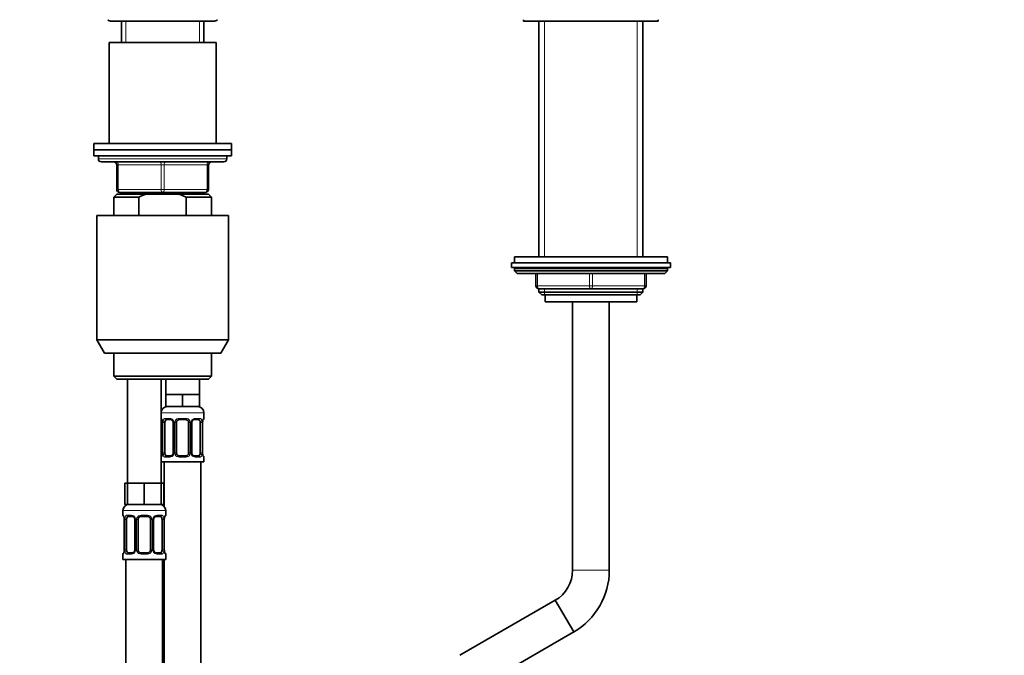
# Model space of a CAD drawing. Units: millimetres. Extents: x 0 to 2422, y 0 to 2750.
# Drawn here: x 1135 to 1457, y 1748 to 1956 of the extents above; entities that cross this region are included whole.
import ezdxf
from ezdxf import colors
from ezdxf.entities.mleader import LeaderData, LeaderLine
from ezdxf.math import Vec2, Vec3

# ---------------------------------------------------------------- set-up
doc = ezdxf.new("R2010")
doc.units = ezdxf.units.MM
doc.layers.add('DV1_Défaut', color=7, linetype='Continuous')
doc.layers.add('Défaut', color=7, linetype='Continuous')

# ---------------------------------------------------------------- blocks, each defined once
blk = doc.blocks.new('_DOT')
at = {"color": 0}
blk.add_line((0, 0), (-1, 0), dxfattribs=at)
at = {"color": 0, "const_width": 0.333}
blk.add_lwpolyline([(-0.1665, 0, 1), (0.1665, 0, 1)], format="xyb", close=True, dxfattribs=at)
blk = doc.blocks.new('SE')
at = {"layer": 'DV1_Défaut', "color": 7, "linetype": 'Continuous', "lineweight": 35}
for p, q in [((1164.89, 1955.22), (1198.89, 1955.22)), ((1168.39, 1955.22), (1168.39, 1948.17)), ((1195.39, 1948.17), (1195.39, 1955.22)), ((1299.89, 1955.67), (1299.89, 1955.17)), ((1299.89, 1955.17), (1343.89, 1955.17)), ((1304.89, 1955.17), (1304.89, 1878.17)), ((1338.89, 1878.17), (1338.89, 1955.17)), ((1343.89, 1955.17), (1343.89, 1955.67)), ((1199.39, 1948.17), (1164.39, 1948.17)), ((1164.39, 1948.17), (1164.39, 1915.17)), ((1199.39, 1915.17), (1199.39, 1948.17)), ((1204.39, 1915.17), (1159.39, 1915.17)), ((1159.39, 1915.17), (1159.39, 1913.17)), ((1204.39, 1913.17), (1204.39, 1915.17)), ((1159.39, 1913.17), (1204.39, 1913.17)), ((1159.39, 1913.17), (1159.39, 1911.17)), ((1204.39, 1913.17), (1159.39, 1913.17)), ((1204.39, 1911.17), (1204.39, 1913.17)), ((1159.39, 1911.17), (1204.39, 1911.17)), ((1160.89, 1911.17), (1160.89, 1910.17)), ((1161.89, 1909.17), (1201.89, 1909.17)), ((1202.89, 1910.17), (1202.89, 1911.17)), ((1166.89, 1900.17), (1166.89, 1908.17)), ((1196.89, 1908.17), (1196.89, 1900.17)), ((1181.89, 1899.17), (1167.89, 1899.17)), ((1168.39, 1899.17), (1168.39, 1898.67)), ((1195.89, 1899.17), (1181.89, 1899.17)), ((1195.39, 1898.67), (1195.39, 1899.17)), ((1166.89, 1898.67), (1165.89, 1897.67)), ((1174.14, 1897.67), (1165.89, 1897.67)), ((1165.89, 1897.67), (1165.89, 1891.67)), ((1176.5, 1898.67), (1166.89, 1898.67)), ((1174.14, 1897.67), (1174.14, 1891.67)), ((1187.27, 1898.67), (1176.5, 1898.67)), ((1187.27, 1898.67), (1196.89, 1898.67)), ((1189.63, 1897.67), (1187.27, 1898.67)), ((1189.63, 1897.67), (1197.89, 1897.67)), ((1189.63, 1891.67), (1189.63, 1897.67)), ((1197.89, 1897.67), (1196.89, 1898.67)), ((1197.89, 1891.67), (1197.89, 1897.67)), ((1160.39, 1891.67), (1203.39, 1891.67)), ((1160.39, 1891.67), (1160.39, 1851)), ((1203.39, 1851), (1203.39, 1891.67)), ((1346.89, 1878.17), (1296.89, 1878.17)), ((1296.89, 1878.17), (1296.89, 1876.17)), ((1346.89, 1876.17), (1346.89, 1878.17)), ((1295.89, 1876.17), (1347.89, 1876.17)), ((1295.89, 1876.17), (1295.89, 1874.67)), ((1295.89, 1874.67), (1347.89, 1874.67)), ((1296.89, 1874.17), (1296.89, 1873.52)), ((1346.89, 1873.52), (1296.89, 1873.52)), ((1296.89, 1873.52), (1297.73, 1872.67)), ((1346.04, 1872.67), (1346.89, 1873.52)), ((1346.89, 1873.52), (1346.89, 1874.17)), ((1347.89, 1874.67), (1347.89, 1876.17)), ((1346.04, 1872.67), (1297.73, 1872.67)), ((1303.89, 1868.67), (1303.89, 1872.67)), ((1339.89, 1872.67), (1339.89, 1868.67)), ((1321.89, 1867.67), (1304.89, 1867.67)), ((1304.89, 1867.67), (1304.89, 1866.58)), ((1338.89, 1867.67), (1321.89, 1867.67)), ((1338.89, 1866.58), (1338.89, 1867.67)), ((1304.89, 1866.58), (1338.89, 1866.58)), ((1304.89, 1866.58), (1305.8, 1865.67)), ((1305.8, 1865.67), (1337.98, 1865.67)), ((1306.89, 1865.67), (1306.89, 1863.47)), ((1306.89, 1863.47), (1336.89, 1863.47)), ((1315.89, 1863.47), (1315.89, 1775.67)), ((1327.89, 1775.67), (1327.89, 1863.47)), ((1336.89, 1863.47), (1336.89, 1865.67)), ((1337.98, 1865.67), (1338.89, 1866.58)), ((1160.39, 1851), (1203.39, 1851)), ((1160.39, 1851), (1162.89, 1846.67)), ((1200.89, 1846.67), (1203.39, 1851)), ((1200.89, 1846.67), (1162.89, 1846.67)), ((1165.89, 1846.67), (1165.89, 1839.17)), ((1197.89, 1839.17), (1197.89, 1846.67)), ((1197.89, 1839.17), (1165.89, 1839.17)), ((1165.89, 1839.17), (1166.89, 1838.17)), ((1166.89, 1838.17), (1196.89, 1838.17)), ((1170.39, 1838.17), (1170.39, 1804.17)), ((1181.39, 1804.17), (1181.39, 1838.17)), ((1182.89, 1838.17), (1182.89, 1833.17)), ((1193.89, 1833.17), (1193.89, 1838.17)), ((1196.89, 1838.17), (1197.89, 1839.17)), ((1185.64, 1833.17), (1182.89, 1833.17)), ((1182.89, 1833.17), (1182.89, 1829.17)), ((1188.39, 1833.17), (1185.64, 1833.17)), ((1191.14, 1833.17), (1188.39, 1833.17)), ((1188.39, 1833.17), (1188.39, 1829.17)), ((1193.89, 1833.17), (1191.14, 1833.17)), ((1193.89, 1833.17), (1193.89, 1829.17)), ((1188.39, 1829.17), (1182.89, 1829.17)), ((1193.89, 1829.17), (1188.39, 1829.17)), ((1184.48, 1824.93), (1183.07, 1824.93)), ((1189.39, 1824.93), (1187.39, 1824.93)), ((1193.71, 1824.93), (1192.29, 1824.93)), ((1195.39, 1825.33), (1195.39, 1827.17)), ((1181.84, 1823.93), (1181.84, 1814.05)), ((1182.59, 1814.05), (1182.59, 1823.93)), ((1185.33, 1823.93), (1185.33, 1814.05)), ((1186.39, 1814.05), (1186.39, 1823.93)), ((1190.39, 1823.93), (1190.39, 1814.05)), ((1191.44, 1814.05), (1191.44, 1823.93)), ((1194.19, 1823.93), (1194.19, 1814.05)), ((1194.94, 1814.05), (1194.94, 1823.93)), ((1183.07, 1813.05), (1184.48, 1813.05)), ((1187.39, 1813.05), (1189.39, 1813.05)), ((1192.29, 1813.05), (1193.71, 1813.05)), ((1195.39, 1811.17), (1195.39, 1812.65)), ((1181.39, 1811.17), (1195.39, 1811.17)), ((1182.39, 1811.17), (1182.39, 1796.5)), ((1194.39, 1533.17), (1194.39, 1811.17)), ((1170.39, 1804.17), (1169.54, 1804.17)), ((1169.54, 1804.17), (1169.54, 1797.17)), ((1173.14, 1804.17), (1170.39, 1804.17)), ((1170.39, 1804.17), (1170.39, 1797.17)), ((1175.89, 1804.17), (1173.14, 1804.17)), ((1178.64, 1804.17), (1175.89, 1804.17)), ((1175.89, 1804.17), (1175.89, 1797.17)), ((1181.39, 1804.17), (1178.64, 1804.17)), ((1181.39, 1804.17), (1181.39, 1797.17)), ((1182.24, 1804.17), (1181.39, 1804.17)), ((1182.24, 1804.17), (1182.24, 1797.17)), ((1170.39, 1797.17), (1169.54, 1797.17)), ((1175.89, 1797.17), (1170.39, 1797.17)), ((1181.39, 1797.17), (1175.89, 1797.17)), ((1182.24, 1797.17), (1181.39, 1797.17)), ((1168.89, 1795.17), (1168.89, 1793.65)), ((1171.98, 1793.25), (1170.57, 1793.25)), ((1176.89, 1793.25), (1174.89, 1793.25)), ((1181.21, 1793.25), (1179.79, 1793.25)), ((1182.89, 1793.65), (1182.89, 1795.17)), ((1169.34, 1792.25), (1169.34, 1782.37)), ((1170.09, 1782.37), (1170.09, 1792.25)), ((1172.83, 1792.25), (1172.83, 1782.37)), ((1173.89, 1782.37), (1173.89, 1792.25)), ((1177.89, 1792.25), (1177.89, 1782.37)), ((1178.94, 1782.37), (1178.94, 1792.25)), ((1181.69, 1792.25), (1181.69, 1782.37)), ((1182.44, 1782.37), (1182.44, 1792.25)), ((1168.89, 1780.97), (1168.89, 1779.17)), ((1170.57, 1781.37), (1171.98, 1781.37)), ((1174.89, 1781.37), (1176.89, 1781.37)), ((1179.79, 1781.37), (1181.21, 1781.37)), ((1182.89, 1779.17), (1182.89, 1780.97)), ((1168.89, 1779.17), (1182.89, 1779.17)), ((1169.89, 1779.17), (1169.89, 1475.17)), ((1181.89, 1515.17), (1181.89, 1779.17)), ((1182.39, 1779.17), (1182.39, 1533.17)), ((1310.24, 1765.88), (1279.03, 1747.87)), ((1316.24, 1755.49), (1310.24, 1765.88)), ((1310.24, 1765.88), (1316.24, 1755.49)), ((1285.03, 1737.47), (1316.24, 1755.49))]:
    blk.add_line(p, q, dxfattribs=at)
at = {"layer": 'DV1_Défaut', "color": 7, "linetype": 'Continuous', "lineweight": 18}
for p, q in [((1169.83, 1948.17), (1169.83, 1955.22)), ((1193.95, 1948.17), (1193.95, 1955.22)), ((1306.74, 1878.17), (1306.74, 1955.17)), ((1337.03, 1878.17), (1337.03, 1955.17)), ((1202.89, 1910.17), (1160.89, 1910.17)), ((1166.89, 1908.17), (1167.39, 1908.17)), ((1181.39, 1908.17), (1167.39, 1908.17)), ((1167.39, 1908.17), (1167.39, 1900.17)), ((1181.39, 1908.17), (1182.39, 1908.17)), ((1181.39, 1900.17), (1181.39, 1908.17)), ((1196.39, 1908.17), (1182.39, 1908.17)), ((1182.39, 1908.17), (1182.39, 1900.17)), ((1196.39, 1908.17), (1196.89, 1908.17)), ((1196.39, 1900.17), (1196.39, 1908.17)), ((1166.89, 1900.17), (1167.39, 1900.17)), ((1167.39, 1900.17), (1181.39, 1900.17)), ((1169.83, 1898.67), (1169.83, 1899.17)), ((1181.39, 1900.17), (1182.39, 1900.17)), ((1182.39, 1900.17), (1196.39, 1900.17)), ((1193.95, 1898.67), (1193.95, 1899.17)), ((1196.39, 1900.17), (1196.89, 1900.17)), ((1346.89, 1874.17), (1296.89, 1874.17)), ((1304.39, 1872.67), (1304.39, 1868.67)), ((1321.39, 1868.67), (1321.39, 1872.67)), ((1322.39, 1872.67), (1322.39, 1868.67)), ((1339.39, 1868.67), (1339.39, 1872.67)), ((1303.89, 1868.67), (1304.39, 1868.67)), ((1304.39, 1868.67), (1321.39, 1868.67)), ((1306.74, 1865.67), (1306.74, 1867.67)), ((1321.39, 1868.67), (1322.39, 1868.67)), ((1322.39, 1868.67), (1339.39, 1868.67)), ((1337.03, 1865.67), (1337.03, 1867.67)), ((1339.39, 1868.67), (1339.89, 1868.67)), ((1181.39, 1827.17), (1195.39, 1827.17)), ((1181.47, 1825.33), (1181.39, 1825.33)), ((1182.75, 1825.33), (1184.25, 1825.33)), ((1187.33, 1825.33), (1189.45, 1825.33)), ((1192.53, 1825.33), (1194.03, 1825.33)), ((1195.31, 1825.33), (1195.39, 1825.33)), ((1181.87, 1823.93), (1181.84, 1823.93)), ((1181.87, 1823.93), (1181.87, 1814.05)), ((1181.98, 1814.05), (1181.98, 1823.93)), ((1182.59, 1823.93), (1181.98, 1823.93)), ((1185.33, 1823.93), (1185.57, 1823.93)), ((1185.57, 1823.93), (1185.57, 1814.05)), ((1185.85, 1814.05), (1185.85, 1823.93)), ((1186.39, 1823.93), (1185.85, 1823.93)), ((1190.39, 1823.93), (1190.93, 1823.93)), ((1190.93, 1823.93), (1190.93, 1814.05)), ((1191.2, 1814.05), (1191.2, 1823.93)), ((1191.44, 1823.93), (1191.2, 1823.93)), ((1194.19, 1823.93), (1194.8, 1823.93)), ((1194.8, 1823.93), (1194.8, 1814.05)), ((1194.91, 1814.05), (1194.91, 1823.93)), ((1194.91, 1823.93), (1194.94, 1823.93)), ((1181.39, 1812.65), (1181.47, 1812.65)), ((1181.84, 1814.05), (1181.87, 1814.05)), ((1181.98, 1814.05), (1182.59, 1814.05)), ((1184.25, 1812.65), (1182.75, 1812.65)), ((1185.57, 1814.05), (1185.33, 1814.05)), ((1185.85, 1814.05), (1186.39, 1814.05)), ((1189.45, 1812.65), (1187.33, 1812.65)), ((1190.93, 1814.05), (1190.39, 1814.05)), ((1191.2, 1814.05), (1191.44, 1814.05)), ((1194.03, 1812.65), (1192.53, 1812.65)), ((1194.8, 1814.05), (1194.19, 1814.05)), ((1194.94, 1814.05), (1194.91, 1814.05)), ((1195.31, 1812.65), (1195.39, 1812.65)), ((1168.89, 1795.17), (1182.89, 1795.17)), ((1168.97, 1793.65), (1168.89, 1793.65)), ((1170.25, 1793.65), (1171.75, 1793.65)), ((1174.83, 1793.65), (1176.95, 1793.65)), ((1180.03, 1793.65), (1181.53, 1793.65)), ((1182.81, 1793.65), (1182.89, 1793.65)), ((1169.37, 1792.25), (1169.34, 1792.25)), ((1169.37, 1792.25), (1169.37, 1782.37)), ((1169.48, 1782.37), (1169.48, 1792.25)), ((1170.09, 1792.25), (1169.48, 1792.25)), ((1172.83, 1792.25), (1173.07, 1792.25)), ((1173.07, 1792.25), (1173.07, 1782.37)), ((1173.35, 1782.37), (1173.35, 1792.25)), ((1173.89, 1792.25), (1173.35, 1792.25)), ((1177.89, 1792.25), (1178.43, 1792.25)), ((1178.43, 1792.25), (1178.43, 1782.37)), ((1178.7, 1782.37), (1178.7, 1792.25)), ((1178.94, 1792.25), (1178.7, 1792.25)), ((1181.69, 1792.25), (1182.3, 1792.25)), ((1182.3, 1792.25), (1182.3, 1782.37)), ((1182.41, 1782.37), (1182.41, 1792.25)), ((1182.41, 1792.25), (1182.44, 1792.25)), ((1168.89, 1780.97), (1168.97, 1780.97)), ((1169.34, 1782.37), (1169.37, 1782.37)), ((1169.48, 1782.37), (1170.09, 1782.37)), ((1171.75, 1780.97), (1170.25, 1780.97)), ((1173.07, 1782.37), (1172.83, 1782.37)), ((1173.35, 1782.37), (1173.89, 1782.37)), ((1176.95, 1780.97), (1174.83, 1780.97)), ((1178.43, 1782.37), (1177.89, 1782.37)), ((1178.7, 1782.37), (1178.94, 1782.37)), ((1181.53, 1780.97), (1180.03, 1780.97)), ((1182.3, 1782.37), (1181.69, 1782.37)), ((1182.44, 1782.37), (1182.41, 1782.37)), ((1182.81, 1780.97), (1182.89, 1780.97)), ((1315.89, 1775.67), (1327.89, 1775.67))]:
    blk.add_line(p, q, dxfattribs=at)
at = {"layer": 'DV1_Défaut', "color": 7, "linetype": 'Continuous', "lineweight": 35}
for centre, radius, start, end in [((1164.89, 1956.47), 1.25, 219.7918, 270), ((1198.89, 1956.47), 1.25, 270, 320.2082), ((1161.89, 1910.17), 1, 180, 270), ((1165.89, 1908.17), 1, 0, 90), ((1197.89, 1908.17), 1, 90, 180), ((1201.89, 1910.17), 1, 270, 0), ((1167.89, 1900.17), 1, 180, 270), ((1195.89, 1900.17), 1, 270, 0), ((1297.39, 1874.17), 0.5, 90, 180), ((1346.39, 1874.17), 0.5, 0, 90), ((1304.89, 1868.67), 1, 180, 270), ((1338.89, 1868.67), 1, 270, 0), ((1183.39, 1827.17), 2, 90, 180), ((1193.39, 1827.17), 2, 0, 90), ((1181.79, 1825.33), 0.4, 180, 250.7156), ((1187.39, 1823.93), 1, 90, 154.4167), ((1189.39, 1823.93), 1, 25.5833, 90), ((1194.99, 1825.33), 0.4, 304.0481, 0), ((1170.44, 1822.41), 11.54, 9.5223, 10.2296), ((1177.45, 1823.88), 4.38, 0.6876, 5.7774), ((1184.57, 1823.99), 0.761, 355.3186, 29.1813), ((1187.39, 1823.93), 1, 154.4167, 180), ((1189.39, 1823.93), 1, 0, 25.5833), ((1197.49, 1823.97), 2.56, 168.9287, 180.8516), ((1196.13, 1824.34), 1.15, 161.6472, 174.2279), ((1181.79, 1812.65), 0.4, 124.0481, 180), ((1180.64, 1813.64), 1.15, 341.6473, 354.2279), ((1179.28, 1814.02), 2.55, 348.9251, 0.852), ((1187.39, 1814.05), 1, 180, 205.5833), ((1187.39, 1814.05), 1, 205.5833, 270), ((1189.39, 1814.05), 1, 270, 334.4167), ((1189.39, 1814.05), 1, 334.4167, 0), ((1192.21, 1813.99), 0.76, 175.324, 209.1913), ((1199.28, 1814.1), 4.34, 180.6518, 185.7993), ((1206.34, 1815.57), 11.53, 189.5222, 190.2296), ((1194.99, 1812.65), 0.4, 0, 70.7156), ((1170.89, 1795.17), 2, 90, 180), ((1180.89, 1795.17), 2, 0, 90), ((1169.29, 1793.65), 0.4, 180, 250.7156), ((1157.94, 1790.73), 11.54, 9.5223, 10.2296), ((1164.95, 1792.2), 4.38, 0.6876, 5.7774), ((1172.07, 1792.31), 0.761, 355.3186, 29.1813), ((1174.89, 1792.25), 1, 154.4167, 180), ((1174.89, 1792.25), 1, 90, 154.4167), ((1176.89, 1792.25), 1, 25.5833, 90), ((1176.89, 1792.25), 1, 0, 25.5833), ((1184.99, 1792.29), 2.56, 168.9287, 180.8516), ((1183.63, 1792.66), 1.15, 161.6472, 174.2279), ((1182.49, 1793.65), 0.4, 304.0481, 0), ((1169.29, 1780.97), 0.4, 124.0481, 180), ((1168.14, 1781.96), 1.15, 341.6473, 354.2279), ((1166.78, 1782.34), 2.55, 348.9251, 0.852), ((1174.89, 1782.37), 1, 180, 205.5833), ((1174.89, 1782.37), 1, 205.5833, 270), ((1176.89, 1782.37), 1, 270, 334.4167), ((1176.89, 1782.37), 1, 334.4167, 0), ((1179.71, 1782.31), 0.76, 175.324, 209.1913), ((1186.78, 1782.42), 4.34, 180.6518, 185.7993), ((1193.84, 1783.89), 11.53, 189.5222, 190.2296), ((1182.49, 1780.97), 0.4, 0, 70.7156), ((1304.58, 1775.67), 11.31, 300, 360), ((1304.58, 1775.67), 23.31, 300, 360)]:
    blk.add_arc(centre, radius, start, end, dxfattribs=at)
at = {"layer": 'DV1_Défaut', "color": 7, "linetype": 'Continuous', "lineweight": 18}
for centre, radius, start, end in [((1184.18, 1823.95), 1.39, 25.1473, 87.3249), ((1187.31, 1823.84), 1.49, 89.2905, 152.1251), ((1189.47, 1823.84), 1.49, 27.8747, 90.7097), ((1192.6, 1823.95), 1.39, 92.6748, 154.853), ((1178.52, 1823.94), 3.35, 359.8705, 10.2708), ((1184.76, 1823.95), 2.78, 167.8078, 180.3687), ((1184.2, 1823.93), 1.38, 359.8791, 25.9211), ((1187.18, 1823.93), 1.34, 153.3511, 180.1815), ((1189.59, 1823.93), 1.34, 359.817, 26.6505), ((1192.58, 1823.93), 1.38, 154.0799, 180.1199), ((1192.02, 1823.95), 2.78, 359.628, 12.1955), ((1198.26, 1823.94), 3.35, 169.7304, 180.1284), ((1178.52, 1814.05), 3.35, 349.7304, 0.1284), ((1184.76, 1814.04), 2.78, 179.628, 192.1955), ((1184.18, 1814.04), 1.39, 272.6748, 334.853), ((1184.2, 1814.05), 1.38, 334.0799, 0.1199), ((1187.18, 1814.05), 1.34, 179.817, 206.6505), ((1187.31, 1814.15), 1.49, 207.8747, 270.7097), ((1189.47, 1814.15), 1.49, 269.2905, 332.1251), ((1189.59, 1814.05), 1.34, 333.3511, 0.1815), ((1192.58, 1814.05), 1.38, 179.8791, 205.9211), ((1192.6, 1814.04), 1.39, 205.1473, 267.3249), ((1192.02, 1814.04), 2.78, 347.8078, 0.3687), ((1198.26, 1814.05), 3.35, 179.8705, 190.2708), ((1166.02, 1792.26), 3.35, 359.8705, 10.2708), ((1172.26, 1792.27), 2.78, 167.8078, 180.3687), ((1171.68, 1792.27), 1.39, 25.1473, 87.3249), ((1171.7, 1792.25), 1.38, 359.8791, 25.9211), ((1174.68, 1792.25), 1.34, 153.3511, 180.1815), ((1174.81, 1792.16), 1.49, 89.2905, 152.1251), ((1176.97, 1792.16), 1.49, 27.8747, 90.7097), ((1177.09, 1792.25), 1.34, 359.817, 26.6505), ((1180.08, 1792.25), 1.38, 154.0799, 180.1199), ((1180.1, 1792.27), 1.39, 92.6748, 154.853), ((1179.52, 1792.27), 2.78, 359.628, 12.1955), ((1185.76, 1792.26), 3.35, 169.7304, 180.1284), ((1166.02, 1782.37), 3.35, 349.7304, 0.1284), ((1172.26, 1782.36), 2.78, 179.628, 192.1955), ((1171.68, 1782.36), 1.39, 272.6748, 334.853), ((1171.7, 1782.37), 1.38, 334.0799, 0.1199), ((1174.68, 1782.37), 1.34, 179.817, 206.6505), ((1174.81, 1782.47), 1.49, 207.8747, 270.7097), ((1176.97, 1782.47), 1.49, 269.2905, 332.1251), ((1177.09, 1782.37), 1.34, 333.3511, 0.1815), ((1180.08, 1782.37), 1.38, 179.8791, 205.9211), ((1180.1, 1782.36), 1.39, 205.1473, 267.3249), ((1179.52, 1782.36), 2.78, 347.8078, 0.3687), ((1185.76, 1782.37), 3.35, 179.8705, 190.2708)]:
    blk.add_arc(centre, radius, start, end, dxfattribs=at)
for centre, major_axis, ratio, start_param, end_param in [((1166.89, 1908.17), (0, -1), 0.5, 1.570796, 3.141593), ((1180.89, 1908.17), (0, -1), 0.5, 1.570796, 3.141593), ((1182.89, 1908.17), (0, -1), 0.5, 3.141593, 4.712389), ((1196.89, 1908.17), (0, -1), 0.5, 3.141593, 4.712389), ((1167.89, 1900.17), (0, 1), 0.5, 1.570796, 3.141593), ((1181.89, 1900.17), (0, 1), 0.5, 1.570796, 3.141593), ((1181.89, 1900.17), (0, 1), 0.5, 3.141593, 4.712389), ((1195.89, 1900.17), (0, 1), 0.5, 3.141593, 4.712389), ((1304.89, 1868.67), (0, -1), 0.5, 4.712389, 6.283185), ((1321.89, 1868.67), (0, -1), 0.5, 4.712389, 6.283185), ((1321.89, 1868.67), (0, -1), 0.5, 0, 1.570796), ((1338.89, 1868.67), (0, 1), 0.5, 3.141593, 4.712389), ((1181.86, 1825.33), (0, -0.4), 0.988455, 4.712389, 5.693859), ((1183.07, 1825.33), (0, -0.4), 0.806081, 4.712389, 6.283185), ((1184.48, 1825.33), (0, -0.4), 0.591806, 4.712389, 6.283185), ((1187.39, 1825.33), (0, -0.4), 0.151515, 4.712389, 6.283185), ((1189.39, 1825.33), (0, -0.4), 0.151515, 0, 1.570796), ((1192.29, 1825.33), (0, -0.4), 0.591806, 0, 1.570796), ((1193.71, 1825.33), (0, -0.4), 0.806081, 0, 1.570796), ((1194.91, 1825.33), (0, -0.4), 0.988455, 0.666619, 1.570796), ((1182.19, 1824.53), (0.394, 0.069), 0.426558, 2.752818, 3.172444), ((1182.4, 1824.53), (0.391, -0.084), 0.411702, 3.62283, 5.508006), ((1185.6, 1824.53), (0.363, 0.168), 0.191543, 1.963754, 3.155554), ((1186.13, 1824.53), (0.361, -0.173), 0.155676, 4.398009, 6.283185), ((1190.65, 1824.53), (-0.361, -0.173), 0.155676, 0, 1.885177), ((1191.17, 1824.53), (-0.363, 0.168), 0.191543, 3.126557, 4.319431), ((1194.37, 1824.53), (-0.391, -0.084), 0.411702, 0.775179, 2.660356), ((1194.59, 1824.53), (-0.394, 0.069), 0.426558, 3.105248, 3.530367), ((1181.86, 1812.65), (0, -0.4), 0.988455, 3.803012, 4.712389), ((1182.19, 1813.45), (0.394, -0.069), 0.426558, 3.106619, 3.530367), ((1182.4, 1813.45), (-0.391, -0.084), 0.411702, 3.916772, 5.801948), ((1183.07, 1812.65), (0, -0.4), 0.806081, 3.141593, 4.712389), ((1184.48, 1812.65), (0, -0.4), 0.591806, 3.141593, 4.712389), ((1185.6, 1813.45), (0.363, -0.168), 0.191543, 3.118335, 4.319431), ((1186.13, 1813.45), (-0.361, -0.173), 0.155676, 3.141593, 5.026769), ((1187.39, 1812.65), (0, -0.4), 0.151515, 3.141593, 4.712389), ((1189.39, 1812.65), (0, -0.4), 0.151515, 1.570796, 3.141593), ((1190.65, 1813.45), (0.361, -0.173), 0.155676, 1.256416, 3.141593), ((1191.17, 1813.45), (-0.363, -0.168), 0.191543, 1.963754, 3.163281), ((1192.29, 1812.65), (0, -0.4), 0.591806, 1.570796, 3.141593), ((1193.71, 1812.65), (0, -0.4), 0.806081, 1.570796, 3.141593), ((1194.37, 1813.45), (0.391, -0.084), 0.411702, 0.481237, 2.366414), ((1194.59, 1813.45), (-0.394, -0.069), 0.426558, 2.752818, 3.171365), ((1194.91, 1812.65), (0, -0.4), 0.988455, 1.570796, 2.479982), ((1169.36, 1793.65), (0, -0.4), 0.988455, 4.712389, 5.693859), ((1169.69, 1792.85), (0.394, 0.069), 0.426558, 2.752818, 3.172444), ((1169.9, 1792.85), (0.391, -0.084), 0.411702, 3.62283, 5.508006), ((1170.57, 1793.65), (0, -0.4), 0.806081, 4.712389, 6.283185), ((1171.98, 1793.65), (0, -0.4), 0.591806, 4.712389, 6.283185), ((1173.1, 1792.85), (0.363, 0.168), 0.191543, 1.963754, 3.155554), ((1173.63, 1792.85), (0.361, -0.173), 0.155676, 4.398009, 6.283185), ((1174.89, 1793.65), (0, -0.4), 0.151515, 4.712389, 6.283185), ((1176.89, 1793.65), (0, -0.4), 0.151515, 0, 1.570796), ((1178.15, 1792.85), (-0.361, -0.173), 0.155676, 0, 1.885177), ((1178.67, 1792.85), (-0.363, 0.168), 0.191543, 3.126557, 4.319431), ((1179.79, 1793.65), (0, -0.4), 0.591806, 0, 1.570796), ((1181.21, 1793.65), (0, -0.4), 0.806081, 0, 1.570796), ((1181.87, 1792.85), (-0.391, -0.084), 0.411702, 0.775179, 2.660356), ((1182.09, 1792.85), (-0.394, 0.069), 0.426558, 3.105248, 3.530367), ((1182.41, 1793.65), (0, -0.4), 0.988455, 0.666619, 1.570796), ((1169.36, 1780.97), (0, -0.4), 0.988455, 3.803012, 4.712389), ((1169.69, 1781.77), (0.394, -0.069), 0.426558, 3.106619, 3.530367), ((1169.9, 1781.77), (-0.391, -0.084), 0.411702, 3.916772, 5.801948), ((1170.57, 1780.97), (0, -0.4), 0.806081, 3.141593, 4.712389), ((1171.98, 1780.97), (0, -0.4), 0.591806, 3.141593, 4.712389), ((1173.1, 1781.77), (0.363, -0.168), 0.191543, 3.118335, 4.319431), ((1173.63, 1781.77), (-0.361, -0.173), 0.155676, 3.141593, 5.026769), ((1174.89, 1780.97), (0, -0.4), 0.151515, 3.141593, 4.712389), ((1176.89, 1780.97), (0, -0.4), 0.151515, 1.570796, 3.141593), ((1178.15, 1781.77), (0.361, -0.173), 0.155676, 1.256416, 3.141593), ((1178.67, 1781.77), (-0.363, -0.168), 0.191543, 1.963754, 3.163281), ((1179.79, 1780.97), (0, -0.4), 0.591806, 1.570796, 3.141593), ((1181.21, 1780.97), (0, -0.4), 0.806081, 1.570796, 3.141593), ((1181.87, 1781.77), (0.391, -0.084), 0.411702, 0.481237, 2.366414), ((1182.09, 1781.77), (-0.394, -0.069), 0.426558, 2.752818, 3.171365), ((1182.41, 1780.97), (0, -0.4), 0.988455, 1.570796, 2.479982)]:
    blk.add_ellipse(centre, major_axis=major_axis, ratio=ratio, start_param=start_param, end_param=end_param, dxfattribs=at)
at = {"layer": 'DV1_Défaut', "color": 7, "linetype": 'Continuous', "lineweight": 35}
for centre, major_axis, start_param, end_param in [((1183.3, 1823.93), (0, -1), 3.141593, 4.265876), ((1193.48, 1823.93), (0, 1), 5.158902, 6.283185), ((1183.3, 1823.93), (0, 1), 1.124283, 1.570796), ((1193.48, 1823.93), (0, 1), 4.712389, 5.158902), ((1183.3, 1814.05), (0, -1), 4.712389, 5.158902), ((1183.3, 1814.05), (0, -1), 5.158902, 6.283185), ((1193.48, 1814.05), (0, 1), 3.141593, 4.265876), ((1193.48, 1814.05), (0, 1), 4.265876, 4.712389), ((1170.8, 1792.25), (0, 1), 1.124283, 1.570796), ((1170.8, 1792.25), (0, -1), 3.141593, 4.265876), ((1180.98, 1792.25), (0, 1), 5.158902, 6.283185), ((1180.98, 1792.25), (0, 1), 4.712389, 5.158902), ((1170.8, 1782.37), (0, -1), 4.712389, 5.158902), ((1170.8, 1782.37), (0, -1), 5.158902, 6.283185), ((1180.98, 1782.37), (0, 1), 3.141593, 4.265876), ((1180.98, 1782.37), (0, 1), 4.265876, 4.712389)]:
    blk.add_ellipse(centre, major_axis=major_axis, ratio=0.707107, start_param=start_param, end_param=end_param, dxfattribs=at)
for points in [[(1176.5, 1898.67), (1175.69, 1898.38), (1174.91, 1898.04), (1174.14, 1897.67)], [(1191.44, 1823.93), (1191.46, 1824.16), (1191.49, 1824.3), (1191.54, 1824.36)], [(1185.33, 1814.06), (1185.32, 1813.83), (1185.28, 1813.68), (1185.23, 1813.62)], [(1178.94, 1792.25), (1178.96, 1792.48), (1178.99, 1792.62), (1179.04, 1792.68)], [(1172.83, 1782.38), (1172.82, 1782.15), (1172.78, 1782), (1172.73, 1781.94)]]:
    blk.add_open_spline(points, degree=3, dxfattribs=at)
at = {"layer": 'DV1_Défaut', "color": 7, "linetype": 'Continuous', "lineweight": 18}
for points, knots in [([(1181.47, 1825.33), (1181.49, 1825.33), (1181.52, 1825.31), (1181.57, 1825.24), (1181.6, 1825.19), (1181.67, 1825.05), (1181.7, 1824.97), (1181.76, 1824.77), (1181.79, 1824.66), (1181.81, 1824.53)], [0, 0, 0, 0, 0.25, 0.25, 0.5, 0.5, 0.75, 0.75, 1, 1, 1, 1]), ([(1182.04, 1824.53), (1182.07, 1824.66), (1182.11, 1824.77), (1182.2, 1824.97), (1182.25, 1825.05), (1182.37, 1825.19), (1182.44, 1825.24), (1182.58, 1825.31), (1182.66, 1825.33), (1182.75, 1825.33)], [0, 0, 0, 0, 0.25, 0.25, 0.5, 0.5, 0.75, 0.75, 1, 1, 1, 1]), ([(1183.07, 1824.93), (1183.01, 1824.93), (1182.97, 1824.92), (1182.88, 1824.86), (1182.84, 1824.83), (1182.74, 1824.68), (1182.69, 1824.54), (1182.66, 1824.36)], [0, 0, 0, 0, 0.25, 0.25, 0.5, 0.5, 1, 1, 1, 1]), ([(1194.12, 1824.36), (1194.1, 1824.45), (1194.08, 1824.53), (1194.04, 1824.67), (1194.01, 1824.73), (1193.91, 1824.87), (1193.82, 1824.93), (1193.71, 1824.93)], [0, 0, 0, 0, 0.25, 0.25, 0.5, 0.5, 1, 1, 1, 1]), ([(1194.03, 1825.33), (1194.11, 1825.33), (1194.19, 1825.31), (1194.34, 1825.24), (1194.41, 1825.19), (1194.53, 1825.05), (1194.58, 1824.97), (1194.67, 1824.77), (1194.71, 1824.66), (1194.74, 1824.53)], [0, 0, 0, 0, 0.25, 0.25, 0.5, 0.5, 0.75, 0.75, 1, 1, 1, 1]), ([(1194.96, 1824.53), (1194.99, 1824.66), (1195.02, 1824.77), (1195.08, 1824.97), (1195.11, 1825.05), (1195.17, 1825.19), (1195.2, 1825.24), (1195.26, 1825.31), (1195.29, 1825.33), (1195.31, 1825.33)], [0, 0, 0, 0, 0.25, 0.25, 0.5, 0.5, 0.75, 0.75, 1, 1, 1, 1]), ([(1181.81, 1813.45), (1181.79, 1813.33), (1181.76, 1813.22), (1181.7, 1813.02), (1181.67, 1812.93), (1181.6, 1812.8), (1181.57, 1812.74), (1181.52, 1812.67), (1181.49, 1812.65), (1181.47, 1812.65)], [0, 0, 0, 0, 0.25, 0.25, 0.5, 0.5, 0.75, 0.75, 1, 1, 1, 1]), ([(1182.75, 1812.65), (1182.66, 1812.65), (1182.58, 1812.67), (1182.44, 1812.74), (1182.37, 1812.8), (1182.25, 1812.93), (1182.2, 1813.02), (1182.11, 1813.21), (1182.07, 1813.33), (1182.04, 1813.45)], [0, 0, 0, 0, 0.25, 0.25, 0.5, 0.5, 0.75, 0.75, 1, 1, 1, 1]), ([(1182.66, 1813.62), (1182.67, 1813.54), (1182.69, 1813.46), (1182.74, 1813.32), (1182.77, 1813.26), (1182.87, 1813.11), (1182.96, 1813.05), (1183.07, 1813.05)], [0, 0, 0, 0, 0.25, 0.25, 0.5, 0.5, 1, 1, 1, 1]), ([(1193.71, 1813.05), (1193.76, 1813.05), (1193.81, 1813.07), (1193.9, 1813.12), (1193.94, 1813.16), (1194.04, 1813.31), (1194.09, 1813.45), (1194.12, 1813.62)], [0, 0, 0, 0, 0.25, 0.25, 0.5, 0.5, 1, 1, 1, 1]), ([(1194.74, 1813.45), (1194.71, 1813.33), (1194.67, 1813.22), (1194.58, 1813.02), (1194.53, 1812.93), (1194.41, 1812.8), (1194.34, 1812.74), (1194.19, 1812.67), (1194.11, 1812.65), (1194.03, 1812.65)], [0, 0, 0, 0, 0.25, 0.25, 0.5, 0.5, 0.75, 0.75, 1, 1, 1, 1]), ([(1195.31, 1812.65), (1195.29, 1812.65), (1195.26, 1812.67), (1195.2, 1812.74), (1195.17, 1812.8), (1195.11, 1812.93), (1195.08, 1813.02), (1195.02, 1813.21), (1194.99, 1813.33), (1194.96, 1813.45)], [0, 0, 0, 0, 0.25, 0.25, 0.5, 0.5, 0.75, 0.75, 1, 1, 1, 1]), ([(1168.97, 1793.65), (1168.99, 1793.65), (1169.02, 1793.63), (1169.07, 1793.56), (1169.1, 1793.51), (1169.17, 1793.37), (1169.2, 1793.29), (1169.26, 1793.09), (1169.29, 1792.98), (1169.31, 1792.85)], [0, 0, 0, 0, 0.25, 0.25, 0.5, 0.5, 0.75, 0.75, 1, 1, 1, 1]), ([(1169.54, 1792.85), (1169.57, 1792.98), (1169.61, 1793.09), (1169.7, 1793.29), (1169.75, 1793.37), (1169.87, 1793.51), (1169.94, 1793.56), (1170.08, 1793.63), (1170.16, 1793.65), (1170.25, 1793.65)], [0, 0, 0, 0, 0.25, 0.25, 0.5, 0.5, 0.75, 0.75, 1, 1, 1, 1]), ([(1170.57, 1793.25), (1170.51, 1793.25), (1170.47, 1793.24), (1170.38, 1793.18), (1170.34, 1793.15), (1170.24, 1793), (1170.19, 1792.86), (1170.16, 1792.68)], [0, 0, 0, 0, 0.25, 0.25, 0.5, 0.5, 1, 1, 1, 1]), ([(1181.62, 1792.68), (1181.6, 1792.77), (1181.58, 1792.85), (1181.54, 1792.99), (1181.51, 1793.05), (1181.41, 1793.19), (1181.32, 1793.25), (1181.21, 1793.25)], [0, 0, 0, 0, 0.25, 0.25, 0.5, 0.5, 1, 1, 1, 1]), ([(1181.53, 1793.65), (1181.61, 1793.65), (1181.69, 1793.63), (1181.84, 1793.56), (1181.91, 1793.51), (1182.03, 1793.37), (1182.08, 1793.29), (1182.17, 1793.09), (1182.21, 1792.98), (1182.24, 1792.85)], [0, 0, 0, 0, 0.25, 0.25, 0.5, 0.5, 0.75, 0.75, 1, 1, 1, 1]), ([(1182.46, 1792.85), (1182.49, 1792.98), (1182.52, 1793.09), (1182.58, 1793.29), (1182.61, 1793.37), (1182.67, 1793.51), (1182.7, 1793.56), (1182.76, 1793.63), (1182.79, 1793.65), (1182.81, 1793.65)], [0, 0, 0, 0, 0.25, 0.25, 0.5, 0.5, 0.75, 0.75, 1, 1, 1, 1]), ([(1169.31, 1781.77), (1169.29, 1781.65), (1169.26, 1781.54), (1169.2, 1781.34), (1169.17, 1781.25), (1169.1, 1781.12), (1169.07, 1781.06), (1169.02, 1780.99), (1168.99, 1780.97), (1168.97, 1780.97)], [0, 0, 0, 0, 0.25, 0.25, 0.5, 0.5, 0.75, 0.75, 1, 1, 1, 1]), ([(1170.25, 1780.97), (1170.16, 1780.97), (1170.08, 1780.99), (1169.94, 1781.06), (1169.87, 1781.12), (1169.75, 1781.25), (1169.7, 1781.34), (1169.61, 1781.53), (1169.57, 1781.65), (1169.54, 1781.77)], [0, 0, 0, 0, 0.25, 0.25, 0.5, 0.5, 0.75, 0.75, 1, 1, 1, 1]), ([(1170.16, 1781.94), (1170.17, 1781.86), (1170.19, 1781.78), (1170.24, 1781.64), (1170.27, 1781.58), (1170.37, 1781.43), (1170.46, 1781.37), (1170.57, 1781.37)], [0, 0, 0, 0, 0.25, 0.25, 0.5, 0.5, 1, 1, 1, 1]), ([(1181.21, 1781.37), (1181.26, 1781.37), (1181.31, 1781.39), (1181.4, 1781.44), (1181.44, 1781.48), (1181.54, 1781.63), (1181.59, 1781.77), (1181.62, 1781.94)], [0, 0, 0, 0, 0.25, 0.25, 0.5, 0.5, 1, 1, 1, 1]), ([(1182.24, 1781.77), (1182.21, 1781.65), (1182.17, 1781.54), (1182.08, 1781.34), (1182.03, 1781.25), (1181.91, 1781.12), (1181.84, 1781.06), (1181.69, 1780.99), (1181.61, 1780.97), (1181.53, 1780.97)], [0, 0, 0, 0, 0.25, 0.25, 0.5, 0.5, 0.75, 0.75, 1, 1, 1, 1]), ([(1182.81, 1780.97), (1182.79, 1780.97), (1182.76, 1780.99), (1182.7, 1781.06), (1182.67, 1781.12), (1182.61, 1781.25), (1182.58, 1781.34), (1182.52, 1781.53), (1182.49, 1781.65), (1182.46, 1781.77)], [0, 0, 0, 0, 0.25, 0.25, 0.5, 0.5, 0.75, 0.75, 1, 1, 1, 1])]:
    blk.add_open_spline(points, degree=3, knots=knots, dxfattribs=at)
at = {"layer": 'DV1_Défaut', "color": 7, "linetype": 'Continuous', "lineweight": 35}
for points, knots in [([(1181.62, 1825.04), (1181.62, 1825.04), (1181.62, 1825.02), (1181.66, 1824.94), (1181.73, 1824.77), (1181.77, 1824.58), (1181.79, 1824.46)], [0, 0, 0, 0, 0.130867, 0.338454, 0.647239, 1, 1, 1, 1]), ([(1184.5, 1824.92), (1184.53, 1824.92), (1184.64, 1824.92), (1184.88, 1824.82), (1185.12, 1824.61), (1185.2, 1824.43), (1185.23, 1824.36)], [0, 0, 0, 0, 0.138979, 0.47075, 0.817454, 1, 1, 1, 1]), ([(1191.54, 1824.36), (1191.57, 1824.42), (1191.63, 1824.57), (1191.84, 1824.78), (1192.1, 1824.92), (1192.23, 1824.92), (1192.29, 1824.92)], [0, 0, 0, 0, 0.140793, 0.449497, 0.78097, 1, 1, 1, 1]), ([(1195.04, 1824.71), (1195.06, 1824.79), (1195.1, 1824.92), (1195.15, 1825.02), (1195.16, 1825.04), (1195.16, 1825.04)], [0, 0, 0, 0, 0.426435, 0.810261, 1, 1, 1, 1]), ([(1181.74, 1813.28), (1181.71, 1813.19), (1181.68, 1813.06), (1181.63, 1812.97), (1181.62, 1812.95), (1181.62, 1812.95)], [0, 0, 0, 0, 0.4264352, 0.8102611, 1, 1, 1, 1]), ([(1185.23, 1813.62), (1185.21, 1813.57), (1185.14, 1813.41), (1184.93, 1813.21), (1184.68, 1813.07), (1184.55, 1813.07), (1184.49, 1813.07)], [0, 0, 0, 0, 0.140548, 0.449349, 0.780927, 1, 1, 1, 1]), ([(1192.28, 1813.06), (1192.24, 1813.06), (1192.14, 1813.06), (1191.89, 1813.17), (1191.66, 1813.38), (1191.58, 1813.55), (1191.55, 1813.63)], [0, 0, 0, 0, 0.139027, 0.47091, 0.817732, 1, 1, 1, 1]), ([(1195.16, 1812.95), (1195.16, 1812.95), (1195.15, 1812.96), (1195.11, 1813.04), (1195.05, 1813.22), (1195.01, 1813.4), (1194.98, 1813.52)], [0, 0, 0, 0, 0.130909, 0.338564, 0.647448, 1, 1, 1, 1]), ([(1169.12, 1793.36), (1169.12, 1793.36), (1169.12, 1793.34), (1169.16, 1793.26), (1169.23, 1793.09), (1169.27, 1792.9), (1169.29, 1792.78)], [0, 0, 0, 0, 0.130867, 0.338454, 0.647239, 1, 1, 1, 1]), ([(1172, 1793.24), (1172.03, 1793.24), (1172.14, 1793.24), (1172.38, 1793.14), (1172.62, 1792.93), (1172.7, 1792.75), (1172.73, 1792.68)], [0, 0, 0, 0, 0.138979, 0.47075, 0.817454, 1, 1, 1, 1]), ([(1179.04, 1792.68), (1179.07, 1792.74), (1179.13, 1792.89), (1179.34, 1793.1), (1179.6, 1793.24), (1179.73, 1793.24), (1179.79, 1793.24)], [0, 0, 0, 0, 0.140793, 0.449497, 0.78097, 1, 1, 1, 1]), ([(1182.54, 1793.03), (1182.56, 1793.11), (1182.6, 1793.24), (1182.65, 1793.34), (1182.66, 1793.36), (1182.66, 1793.36)], [0, 0, 0, 0, 0.426435, 0.810261, 1, 1, 1, 1]), ([(1169.24, 1781.6), (1169.21, 1781.51), (1169.18, 1781.38), (1169.13, 1781.29), (1169.12, 1781.27), (1169.12, 1781.27)], [0, 0, 0, 0, 0.4264352, 0.8102611, 1, 1, 1, 1]), ([(1172.73, 1781.94), (1172.71, 1781.89), (1172.64, 1781.73), (1172.43, 1781.53), (1172.18, 1781.39), (1172.05, 1781.39), (1171.99, 1781.39)], [0, 0, 0, 0, 0.140548, 0.449349, 0.780927, 1, 1, 1, 1]), ([(1179.78, 1781.38), (1179.74, 1781.38), (1179.64, 1781.38), (1179.39, 1781.49), (1179.16, 1781.7), (1179.08, 1781.87), (1179.05, 1781.94)], [0, 0, 0, 0, 0.139027, 0.47091, 0.817732, 1, 1, 1, 1]), ([(1182.66, 1781.27), (1182.66, 1781.27), (1182.65, 1781.28), (1182.61, 1781.36), (1182.55, 1781.54), (1182.51, 1781.72), (1182.48, 1781.84)], [0, 0, 0, 0, 0.130909, 0.338564, 0.647448, 1, 1, 1, 1])]:
    blk.add_open_spline(points, degree=3, knots=knots, dxfattribs=at)

msp = doc.modelspace()

# ---------------------------------------------------------------- block references
at = {"layer": 'Défaut'}
msp.add_blockref('SE', (0, 0), dxfattribs=at)

# ---------------------------------------------------------------- leaders
at = {"layer": 'Défaut', "color": 7, "linetype": 'Continuous', "lineweight": 18}
ml = msp.add_multileader_mtext('Standard', dxfattribs=at)
ml.set_content('{\\pxsm0.9;\\fSolid Edge ISO|b1||i0||c0|p34;\\W1.;06/12/2018\\P}', color=256)
ml.set_leader_properties()
ml.set_arrow_properties(name='DOT')
ml.build(insert=Vec2(0, 0))
ml.multileader.update_dxf_attribs({"leader_type": 0, "dogleg_length": 0, "arrow_head_size": 12})
ctx = ml.context
ctx.base_point, ctx.char_height, ctx.arrow_head_size, ctx.landing_gap_size = Vec3(2334.98, 2740.93), 12, 12, 4.2
notes = []
notes.append((ctx, [(0, (0, 0, 0), (0, 0), (1, 0), 1, [])]))
ctx.mtext.insert = Vec3(2336.98, 2747.05)
for ctx, leaders in notes:
    for number, flags, end, landing, length, lines in leaders:
        leader = LeaderData()
        leader.index, (leader.has_last_leader_line, leader.has_dogleg_vector, leader.attachment_direction) = number, flags
        leader.last_leader_point, leader.dogleg_vector, leader.dogleg_length = Vec3(end), Vec3(landing), length
        for number, points, colour, breaks in lines:
            line = LeaderLine()
            line.index, line.vertices, line.color, line.breaks = number, Vec3.list(points), colors.encode_raw_color(colour), breaks
            leader.lines.append(line)
        ctx.leaders.append(leader)

doc.saveas('drawing.dxf')
